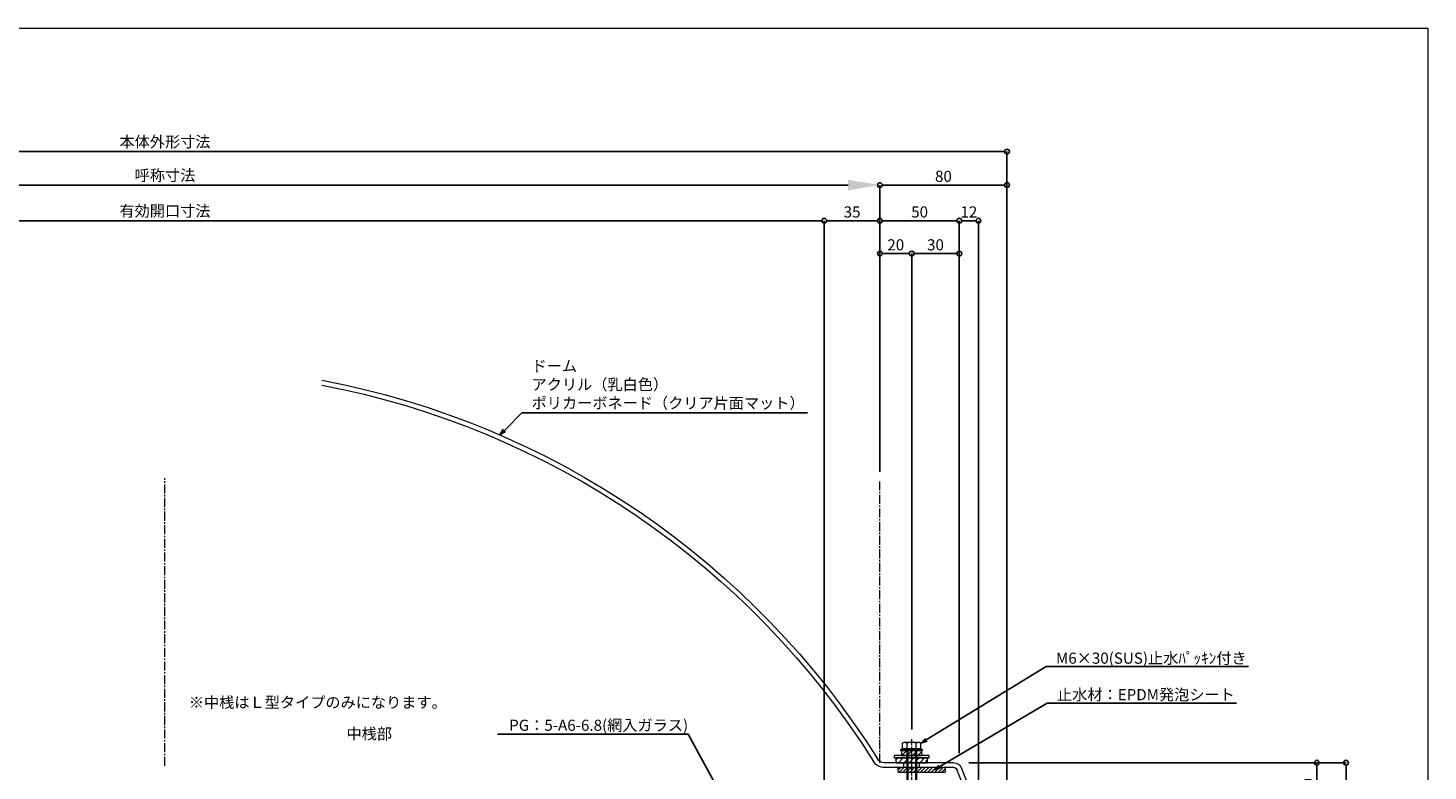
# Model space of a CAD drawing. Units: millimetres. Extents: x -12289 to 909215, y -2748 to 52629.
# Drawn here: x 11143 to 12025, y 7056 to 7524 of the extents above; entities that cross this region are included whole.
import ezdxf
from ezdxf import colors
from ezdxf.entities.mleader import LeaderData, LeaderLine
from ezdxf.math import Vec2, Vec3

# ---------------------------------------------------------------- set-up
doc = ezdxf.new("R2010")
doc.units = ezdxf.units.MM
doc.header["$LTSCALE"] = 0.3
doc.header["$PDMODE"] = 33
doc.header["$PDSIZE"] = 5
doc.linetypes.add('CENTER2', pattern=[28.575, 19.05, -3.175, 3.175, -3.175])
doc.layers.get('0').update_dxf_attribs({"lineweight": 9})
doc.layers.get('Defpoints').update_dxf_attribs({"lineweight": 9})
doc.layers.add('VP', color=7, linetype='Continuous', lineweight=9, plot=False)
for name, color, linetype, lineweight in [('テキスト @ 2', 50, 'Continuous', 9), ('ハッチング', 7, 'Continuous', 9), ('パーツ01', 150, 'Continuous', 20), ('パーツ02', 121, 'Continuous', 9), ('ビスボルト', 171, 'Continuous', 9), ('中心線', 210, 'CENTER2', 9), ('寸法', 10, 'Continuous', 9), ('寸法 @ 2', 10, 'Continuous', 9)]:
    doc.layers.add(name, color=color, linetype=linetype, lineweight=lineweight)
doc.styles.add('TGK-text', font='txt', dxfattribs={"height": 3.5})
doc.dimstyles.new('T-dim', dxfattribs={"dimtxt": 3.5, "dimasz": 1.5, "dimexe": 0, "dimexo": 3, "dimgap": 1, "dimtad": 1, "dimdec": 1, "dimdsep": 46, "dimtxsty": 'TGK-text', "dimblk": 'DOTBLANK', "dimcen": 0, "dimclrt": 2, "dimazin": 2, "dimtfac": 1, "dimtdec": 1, "dimtix": 1, "dimtmove": 2, "dimatfit": 3, "dimldrblk": 'OPEN30', "dimfxl": 1, "dimtolj": 1, "dimtzin": 0, "dimarcsym": 0})
doc.dimstyles.new('T-dimN', dxfattribs={"dimtxt": 3.5, "dimasz": 10, "dimexe": 0, "dimexo": 3, "dimgap": 1, "dimtad": 1, "dimdec": 1, "dimdsep": 46, "dimtxsty": 'TGK-text', "dimcen": 0, "dimclrt": 2, "dimazin": 2, "dimtfac": 1, "dimtdec": 1, "dimtix": 1, "dimtmove": 2, "dimatfit": 3, "dimldrblk": 'OPEN30', "dimfxl": 1, "dimtolj": 1, "dimtzin": 0, "dimarcsym": 0})

# ---------------------------------------------------------------- blocks, each defined once
blk = doc.blocks.new('*U294')
at = {"layer": 'ハッチング', "linetype": 'ByBlock', "transparency": 33554687}
h = blk.add_hatch(dxfattribs=at)
h.set_pattern_fill('ANSI31', color=256, scale=0.75)
h.set_pattern_definition([(45, (11771.1369, -4991.8823), (-1.68379802, 1.68379802), [])])
h.paths.add_polyline_path([(-10, 3), (-10, 0), (10, 0), (10, 3)])
h = blk.add_hatch(dxfattribs=at)
h.set_pattern_fill('ANSI31', color=256, scale=0.75)
h.set_pattern_definition([(45, (11766.911, -4997.1294), (-1.68379802, 1.68379802), [])])
h.paths.add_polyline_path([(-6.5, 7.5), (-6.5, 4.5), (6.5, 4.5), (6.5, 7.5)])
at = {"layer": 'パーツ02', "linetype": 'ByBlock'}
for points in [[(-10, 0), (10, 0), (10, 3), (-10, 3)], [(-6.5, 4.5), (6.5, 4.5), (6.5, 7.5), (-6.5, 7.5)]]:
    blk.add_lwpolyline(points, close=True, dxfattribs=at)
at = {"layer": 'ビスボルト', "linetype": 'ByBlock'}
for p, q in [((-5.77, 12.3), (-4.9, 12.8)), ((-5.77, 8.8), (-5.77, 12.3)), ((4.9, 12.8), (-4.9, 12.8)), ((-2.89, 8.8), (-2.89, 12.3)), ((2.89, 8.8), (2.89, 12.3)), ((5.77, 12.3), (4.9, 12.8)), ((5.77, 8.8), (5.77, 12.3)), ((-6.75, 8.2), (-5.77, 8.8)), ((6.75, 8.2), (-6.75, 8.2)), ((-6.75, 7.5), (-6.75, 8.2)), ((6.75, 7.5), (-6.75, 7.5)), ((5.77, 8.8), (-5.77, 8.8)), ((-3, 8.8), (-3, -20.2)), ((-2.4, 8.8), (-2.4, -20.8)), ((2.4, 8.8), (2.4, -20.8)), ((3, 8.8), (3, -20.2)), ((5.77, 8.8), (6.75, 8.2)), ((6.75, 7.5), (6.75, 8.2)), ((-3, -20.2), (-2, -21.2)), ((3, -20.2), (-3, -20.2)), ((2, -21.2), (-2, -21.2)), ((3, -20.2), (2, -21.2))]:
    blk.add_line(p, q, dxfattribs=at)
blk.add_lwpolyline([(-11, 4.5), (-11, 3), (11, 3), (11, 4.5)], close=True, dxfattribs=at)
for centre, radius, start, end in [((-4.33, 9.8), 2.89, 60.00001, 119.99999), ((0, 4.29), 8.51, 70.18087, 109.81913), ((4.33, 9.8), 2.89, 60.00001, 119.99999)]:
    blk.add_arc(centre, radius, start, end, dxfattribs=at)
at = {"layer": '中心線'}
blk.add_line((0, -23.2), (0, 14.8), dxfattribs=at)
blk = doc.blocks.new('エプトシーラー15×30潰')
at = {"layer": 'ハッチング', "linetype": 'ByBlock'}
h = blk.add_hatch(dxfattribs=at)
h.set_pattern_fill('ANSI31', color=256, scale=0.5)
h.set_pattern_definition([(45, (10791.1726, -3350.5004), (-1.12253202, 1.12253202), [])])
h.paths.add_polyline_path([(-14.5, 3, 0.414214), (-15, 2.5), (-15, 0.5, 0.414214), (-14.5, 0), (14.5, 0, 0.414214), (15, 0.5), (15, 2.5, 0.414214), (14.5, 3)])
at = {"layer": 'パーツ01', "linetype": 'ByBlock'}
blk.add_lwpolyline([(-14.5, 0), (14.5, 0, 0.414214), (15, 0.5), (15, 2.5, 0.414214), (14.5, 3), (-14.5, 3, 0.414214), (-15, 2.5), (-15, 0.5, 0.414214)], format="xyb", close=True, dxfattribs=at)
blk = doc.blocks.new('*U104')
at = {"layer": '中心線', "color": 0, "linetype": 'CENTER2', "transparency": 16777216}
blk.add_line((0, -5.5), (0, 5.5), dxfattribs=at)
blk = doc.blocks.new('*U102')
at = {"layer": 'パーツ01', "linetype": 'ByBlock'}
for p, q in [((0, 0), (10.74, 26.86)), ((15.39, 30), (59.23, 30)), ((15.39, 27), (59.23, 27)), ((37, 27), (37, 30)), ((47, 27), (47, 30)), ((3.23, 0), (13.53, 25.74)), ((0, 0), (3.23, 0))]:
    blk.add_line(p, q, dxfattribs=at)
for centre, radius, start, end in [((512, -250), 530, 100.73573, 147.81124), ((512, -250), 527, 100.79758, 147.81124), ((15.39, 25), 5, 90, 158.19859), ((15.39, 25), 2, 90, 158.19859), ((59.23, 35), 5, 270, 327.81124), ((59.23, 35), 8, 270, 327.81124)]:
    blk.add_arc(centre, radius, start, end, dxfattribs=at)
at = {"layer": '中心線', "linetype": 'CENTER2'}
blk.add_blockref('*U104', (42, 28.5), dxfattribs=at)
blk = doc.blocks.new('*D780')
at = {"layer": 'Defpoints', "color": 0, "transparency": 16777216}
for p in [(11679.62, 7425.17), (10779.62, 7238.63), (11679.62, 7238.63)]:
    blk.add_point(p, dxfattribs=at)
at = {"layer": '寸法', "color": 0, "lineweight": -2, "transparency": 16777216}
for p, q in [((10779.62, 7244.63), (10779.62, 7425.17)), ((10799.62, 7425.17), (11659.62, 7425.17)), ((11679.62, 7244.63), (11679.62, 7425.17))]:
    blk.add_line(p, q, dxfattribs=at)
at = {"layer": '寸法', "color": 0, "transparency": 16777216}
for points in [[(10799.62, 7428.51), (10799.62, 7421.84), (10779.62, 7425.17)], [(11659.62, 7428.51), (11659.62, 7421.84), (11679.62, 7425.17)]]:
    blk.add_solid(points, dxfattribs=at)
at = {"layer": '寸法', "color": 2, "transparency": 16777216, "insert": (11229.62, 7431.28), "char_height": 7, "attachment_point": 5, "style": 'TGK-text', "bg_fill": 3, "box_fill_scale": 1.1, "bg_fill_color": 9, "bg_fill_true_color": 13158600, "bg_fill_transparency": 0}
blk.add_mtext('\\A1;呼称寸法', dxfattribs=at)
blk = doc.blocks.new('_Open30')
at = {"color": 0, "linetype": 'ByBlock', "lineweight": -2}
for p, q in [((-1, 0.268), (0, 0)), ((0, 0), (-1, -0.268)), ((0, 0), (-1, 0))]:
    blk.add_line(p, q, dxfattribs=at)
blk = doc.blocks.new('_DotBlank')
at = {"color": 0, "linetype": 'ByBlock', "lineweight": -2}
blk.add_line((-0.5, 0), (-1, 0), dxfattribs=at)
blk.add_circle((0, 0), 0.5, dxfattribs=at)
blk = doc.blocks.new('*D781')
at = {"layer": 'Defpoints', "color": 0, "transparency": 16777216}
for p in [(11759.62, 7425.17), (11679.62, 7238.63), (11759.62, 6854.56)]:
    blk.add_point(p, dxfattribs=at)
at = {"layer": '寸法', "color": 0, "lineweight": -2, "transparency": 16777216}
for p, q in [((11679.62, 7244.63), (11679.62, 7425.17)), ((11682.62, 7425.17), (11756.62, 7425.17)), ((11759.62, 6860.56), (11759.62, 7425.17))]:
    blk.add_line(p, q, dxfattribs=at)
at = {"layer": '寸法', "color": 0, "lineweight": -2, "transparency": 16777216, "xscale": 3, "yscale": 3, "zscale": 3, "rotation": 180}
blk.add_blockref('_DotBlank', (11679.62, 7425.17), dxfattribs=at)
at = {"layer": '寸法', "color": 0, "lineweight": -2, "transparency": 16777216, "xscale": 3, "yscale": 3, "zscale": 3}
blk.add_blockref('_DotBlank', (11759.62, 7425.17), dxfattribs=at)
at = {"layer": '寸法', "color": 2, "transparency": 16777216, "insert": (11719.62, 7430.67), "char_height": 7, "attachment_point": 5, "style": 'TGK-text'}
blk.add_mtext('\\A1;80', dxfattribs=at)
blk = doc.blocks.new('*D783')
at = {"layer": 'Defpoints', "color": 0, "transparency": 16777216}
for p in [(11759.62, 7446.26), (10699.62, 6854.56), (11759.62, 6854.56)]:
    blk.add_point(p, dxfattribs=at)
at = {"layer": '寸法', "color": 0, "lineweight": -2, "transparency": 16777216}
for p, q in [((10699.62, 6860.56), (10699.62, 7446.26)), ((10702.62, 7446.26), (11756.62, 7446.26)), ((11759.62, 6860.56), (11759.62, 7446.26))]:
    blk.add_line(p, q, dxfattribs=at)
at = {"layer": '寸法', "color": 0, "lineweight": -2, "transparency": 16777216, "xscale": 3, "yscale": 3, "zscale": 3, "rotation": 180}
blk.add_blockref('_DotBlank', (10699.62, 7446.26), dxfattribs=at)
at = {"layer": '寸法', "color": 0, "lineweight": -2, "transparency": 16777216, "xscale": 3, "yscale": 3, "zscale": 3}
blk.add_blockref('_DotBlank', (11759.62, 7446.26), dxfattribs=at)
at = {"layer": '寸法', "color": 2, "transparency": 16777216, "insert": (11229.62, 7452.38), "char_height": 7, "attachment_point": 5, "style": 'TGK-text'}
blk.add_mtext('\\A1;本体外形寸法', dxfattribs=at)
blk = doc.blocks.new('*D785')
at = {"layer": 'Defpoints', "color": 0, "transparency": 16777216}
for p in [(11644.62, 7402.74), (10814.62, 7001.06), (11644.62, 7001.06)]:
    blk.add_point(p, dxfattribs=at)
at = {"layer": '寸法', "color": 0, "lineweight": -2, "transparency": 16777216}
for p, q in [((10814.62, 7007.06), (10814.62, 7402.74)), ((10817.62, 7402.74), (11641.62, 7402.74)), ((11644.62, 7007.06), (11644.62, 7402.74))]:
    blk.add_line(p, q, dxfattribs=at)
at = {"layer": '寸法', "color": 0, "lineweight": -2, "transparency": 16777216, "xscale": 3, "yscale": 3, "zscale": 3, "rotation": 180}
blk.add_blockref('_DotBlank', (10814.62, 7402.74), dxfattribs=at)
at = {"layer": '寸法', "color": 0, "lineweight": -2, "transparency": 16777216, "xscale": 3, "yscale": 3, "zscale": 3}
blk.add_blockref('_DotBlank', (11644.62, 7402.74), dxfattribs=at)
at = {"layer": '寸法', "color": 2, "transparency": 16777216, "insert": (11229.62, 7408.86), "char_height": 7, "attachment_point": 5, "style": 'TGK-text'}
blk.add_mtext('\\A1;有効開口寸法', dxfattribs=at)
blk = doc.blocks.new('*D786')
at = {"layer": 'Defpoints', "color": 0, "transparency": 16777216}
for p in [(11679.62, 7402.74), (11679.62, 7238.63), (11644.62, 7001.06)]:
    blk.add_point(p, dxfattribs=at)
at = {"layer": '寸法', "color": 0, "lineweight": -2, "transparency": 16777216}
for p, q in [((11644.62, 7007.06), (11644.62, 7402.74)), ((11647.62, 7402.74), (11676.62, 7402.74)), ((11679.62, 7244.63), (11679.62, 7402.74))]:
    blk.add_line(p, q, dxfattribs=at)
at = {"layer": '寸法', "color": 0, "lineweight": -2, "transparency": 16777216, "xscale": 3, "yscale": 3, "zscale": 3, "rotation": 180}
blk.add_blockref('_DotBlank', (11644.62, 7402.74), dxfattribs=at)
at = {"layer": '寸法', "color": 0, "lineweight": -2, "transparency": 16777216, "xscale": 3, "yscale": 3, "zscale": 3}
blk.add_blockref('_DotBlank', (11679.62, 7402.74), dxfattribs=at)
at = {"layer": '寸法', "color": 2, "transparency": 16777216, "insert": (11662.12, 7408.24), "char_height": 7, "attachment_point": 5, "style": 'TGK-text'}
blk.add_mtext('\\A1;35', dxfattribs=at)
blk = doc.blocks.new('*D733')
at = {"layer": 'Defpoints', "color": 0, "transparency": 16777216}
for p in [(11729.62, 7402.74), (11679.62, 7238.63), (11729.62, 7061.66)]:
    blk.add_point(p, dxfattribs=at)
at = {"layer": '寸法', "color": 0, "lineweight": -2, "transparency": 16777216}
for p, q in [((11679.62, 7244.63), (11679.62, 7402.74)), ((11682.62, 7402.74), (11726.62, 7402.74)), ((11729.62, 7067.66), (11729.62, 7402.74))]:
    blk.add_line(p, q, dxfattribs=at)
at = {"layer": '寸法', "color": 0, "lineweight": -2, "transparency": 16777216, "xscale": 3, "yscale": 3, "zscale": 3, "rotation": 180}
blk.add_blockref('_DotBlank', (11679.62, 7402.74), dxfattribs=at)
at = {"layer": '寸法', "color": 0, "lineweight": -2, "transparency": 16777216, "xscale": 3, "yscale": 3, "zscale": 3}
blk.add_blockref('_DotBlank', (11729.62, 7402.74), dxfattribs=at)
at = {"layer": '寸法', "color": 2, "transparency": 16777216, "insert": (11704.62, 7408.24), "char_height": 7, "attachment_point": 5, "style": 'TGK-text'}
blk.add_mtext('\\A1;50', dxfattribs=at)
blk = doc.blocks.new('*D734')
at = {"layer": 'Defpoints', "color": 0, "transparency": 16777216}
for p in [(11741.62, 7402.74), (11729.62, 7061.66), (11741.62, 7031.66)]:
    blk.add_point(p, dxfattribs=at)
at = {"layer": '寸法', "color": 0, "lineweight": -2, "transparency": 16777216}
for p, q in [((11729.62, 7067.66), (11729.62, 7402.74)), ((11732.62, 7402.74), (11738.62, 7402.74)), ((11741.62, 7037.66), (11741.62, 7402.74))]:
    blk.add_line(p, q, dxfattribs=at)
at = {"layer": '寸法', "color": 0, "lineweight": -2, "transparency": 16777216, "xscale": 3, "yscale": 3, "zscale": 3, "rotation": 180}
blk.add_blockref('_DotBlank', (11729.62, 7402.74), dxfattribs=at)
at = {"layer": '寸法', "color": 0, "lineweight": -2, "transparency": 16777216, "xscale": 3, "yscale": 3, "zscale": 3}
blk.add_blockref('_DotBlank', (11741.62, 7402.74), dxfattribs=at)
at = {"layer": '寸法', "color": 2, "transparency": 16777216, "insert": (11735.62, 7408.24), "char_height": 7, "attachment_point": 5, "style": 'TGK-text'}
blk.add_mtext('\\A1;12', dxfattribs=at)
blk = doc.blocks.new('*D737')
at = {"layer": 'Defpoints', "color": 0, "transparency": 16777216}
for p in [(11699.62, 7382.04), (11679.62, 7238.63), (11699.62, 7076.46)]:
    blk.add_point(p, dxfattribs=at)
at = {"layer": '寸法', "color": 0, "lineweight": -2, "transparency": 16777216}
for p, q in [((11679.62, 7244.63), (11679.62, 7382.04)), ((11682.62, 7382.04), (11696.62, 7382.04)), ((11699.62, 7082.46), (11699.62, 7382.04))]:
    blk.add_line(p, q, dxfattribs=at)
at = {"layer": '寸法', "color": 0, "lineweight": -2, "transparency": 16777216, "xscale": 3, "yscale": 3, "zscale": 3, "rotation": 180}
blk.add_blockref('_DotBlank', (11679.62, 7382.04), dxfattribs=at)
at = {"layer": '寸法', "color": 0, "lineweight": -2, "transparency": 16777216, "xscale": 3, "yscale": 3, "zscale": 3}
blk.add_blockref('_DotBlank', (11699.62, 7382.04), dxfattribs=at)
at = {"layer": '寸法', "color": 2, "transparency": 16777216, "insert": (11689.62, 7387.54), "char_height": 7, "attachment_point": 5, "style": 'TGK-text'}
blk.add_mtext('\\A1;20', dxfattribs=at)
blk = doc.blocks.new('*D738')
at = {"layer": 'Defpoints', "color": 0, "transparency": 16777216}
for p in [(11729.62, 7382.04), (11699.62, 7076.46), (11729.62, 7061.66)]:
    blk.add_point(p, dxfattribs=at)
at = {"layer": '寸法', "color": 0, "lineweight": -2, "transparency": 16777216}
for p, q in [((11699.62, 7082.46), (11699.62, 7382.04)), ((11702.62, 7382.04), (11726.62, 7382.04)), ((11729.62, 7067.66), (11729.62, 7382.04))]:
    blk.add_line(p, q, dxfattribs=at)
at = {"layer": '寸法', "color": 0, "lineweight": -2, "transparency": 16777216, "xscale": 3, "yscale": 3, "zscale": 3, "rotation": 180}
blk.add_blockref('_DotBlank', (11699.62, 7382.04), dxfattribs=at)
at = {"layer": '寸法', "color": 0, "lineweight": -2, "transparency": 16777216, "xscale": 3, "yscale": 3, "zscale": 3}
blk.add_blockref('_DotBlank', (11729.62, 7382.04), dxfattribs=at)
at = {"layer": '寸法', "color": 2, "transparency": 16777216, "insert": (11714.62, 7387.54), "char_height": 7, "attachment_point": 5, "style": 'TGK-text'}
blk.add_mtext('\\A1;30', dxfattribs=at)
blk = doc.blocks.new('*D741')
at = {"layer": 'Defpoints', "color": 0, "transparency": 16777216}
for p in [(11729.62, 7061.66), (11973.01, 7061.66), (11857.12, 6757.56)]:
    blk.add_point(p, dxfattribs=at)
at = {"layer": '寸法', "color": 0, "lineweight": -2, "transparency": 16777216}
for p, q in [((11735.62, 7061.66), (11973.01, 7061.66)), ((11973.01, 6760.56), (11973.01, 7058.66)), ((11863.12, 6757.56), (11973.01, 6757.56))]:
    blk.add_line(p, q, dxfattribs=at)
at = {"layer": '寸法', "color": 0, "lineweight": -2, "transparency": 16777216, "xscale": 3, "yscale": 3, "zscale": 3}
for p, rotation in [((11973.01, 7061.66), 90), ((11973.01, 6757.56), 270)]:
    blk.add_blockref('_DotBlank', p, dxfattribs=dict(at, rotation=rotation))
at = {"layer": '寸法', "color": 2, "transparency": 16777216, "insert": (11967.51, 6909.61), "char_height": 7, "attachment_point": 5, "rotation": 90, "style": 'TGK-text'}
blk.add_mtext('\\A1;304.1', dxfattribs=at)
blk = doc.blocks.new('*D746')
at = {"layer": 'Defpoints', "color": 0, "transparency": 16777216}
for p in [(11729.62, 7061.66), (11954.6, 7061.66), (11741.62, 7031.66)]:
    blk.add_point(p, dxfattribs=at)
at = {"layer": '寸法', "color": 0, "lineweight": -2, "transparency": 16777216}
for p, q in [((11735.62, 7061.66), (11954.6, 7061.66)), ((11954.6, 7034.66), (11954.6, 7058.66)), ((11747.62, 7031.66), (11954.6, 7031.66))]:
    blk.add_line(p, q, dxfattribs=at)
at = {"layer": '寸法', "color": 0, "lineweight": -2, "transparency": 16777216, "xscale": 3, "yscale": 3, "zscale": 3}
for p, rotation in [((11954.6, 7061.66), 90), ((11954.6, 7031.66), 270)]:
    blk.add_blockref('_DotBlank', p, dxfattribs=dict(at, rotation=rotation))
at = {"layer": '寸法', "color": 2, "transparency": 16777216, "insert": (11949.1, 7046.66), "char_height": 7, "attachment_point": 5, "rotation": 90, "style": 'TGK-text'}
blk.add_mtext('\\A1;30', dxfattribs=at)
blk = doc.blocks.new('*U494')
at = {"layer": '中心線', "color": 0, "linetype": 'CENTER2', "transparency": 16777216}
blk.add_line((0, -90.48), (0, 90.48), dxfattribs=at)

msp = doc.modelspace()

# ---------------------------------------------------------------- linework, layer by layer
at = {"layer": 'VP'}
msp.add_lwpolyline([(10434.62, 7524), (12024.62, 7524), (12024.62, 6476), (10434.62, 6476)], close=True, dxfattribs=at)
at = {"layer": '中心線'}
msp.add_line((11679.62, 7061.66), (11679.62, 7238.63), dxfattribs=at)

# ---------------------------------------------------------------- block references
at = {"layer": 'パーツ01', "xscale": -1}
msp.add_blockref('*U102', (11741.62, 7031.66), dxfattribs=at)
at = {"layer": 'パーツ01'}
msp.add_blockref('エプトシーラー15×30潰', (11705.92, 7055.66), dxfattribs=at)
at = {"layer": 'ビスボルト'}
msp.add_blockref('*U294', (11699.62, 7061.66), dxfattribs=at)

# ---------------------------------------------------------------- texts
at = {"layer": 'テキスト @ 2', "char_height": 7, "attachment_point": 1, "style": 'TGK-text'}
for s, width, insert in [('※中桟はＬ型タイプのみになります。', 150.9846, (11244.64, 7103.11)), ('\\pi13.31643;中桟部', 52.2521, (11250.65, 7083.38))]:
    msp.add_mtext_dynamic_manual_height_columns(s, width=width, gutter_width=35, heights=[0], dxfattribs=dict(at, insert=insert))

# ---------------------------------------------------------------- dimensions: what is measured, and where the dimension line sits
at = {"layer": '寸法 @ 2'}
for base, p1, p2, picture, middle in [((11741.62, 7402.74), (11729.62, 7061.66), (11741.62, 7031.66), '*D734', (11735.62, 7408.24)), ((11729.62, 7382.04), (11699.62, 7076.46), (11729.62, 7061.66), '*D738', (11714.62, 7387.54))]:
    dim = msp.add_linear_dim(base=base, p1=p1, p2=p2, dimstyle='T-dim', override={"dimscale": 2, "dimtix": 1, "dimtofl": 1, "dimtmove": 2, "dimatfit": 3}, dxfattribs=at)
    dim.commit()
    dim.dimension.update_dxf_attribs({"geometry": picture, "text_midpoint": middle})
for base, p1, picture, middle in [((11973.01, 7061.66), (11857.12, 6757.56), '*D741', (11967.51, 6909.61)), ((11954.6, 7061.66), (11741.62, 7031.66), '*D746', (11949.1, 7046.66))]:
    dim = msp.add_linear_dim(base=base, p1=p1, p2=(11729.62, 7061.66), angle=90, dimstyle='T-dim', override={"dimscale": 2, "dimtix": 1, "dimtofl": 1, "dimtmove": 2, "dimatfit": 3}, dxfattribs=at)
    dim.commit()
    dim.dimension.update_dxf_attribs({"geometry": picture, "text_midpoint": middle})

# ---------------------------------------------------------------- leaders
at = {"layer": 'テキスト @ 2'}
ml = msp.add_multileader_mtext('Standard', dxfattribs=at)
ml.set_content('M6×30(SUS)止水ﾊﾟｯｷﾝ付き', color=2, style='TGK-text')
ml.set_leader_properties()
ml.set_arrow_properties(name='OPEN30')
ml.build(insert=Vec2(0, 0))
ml.multileader.update_dxf_attribs({"text_left_attachment_type": 5, "text_right_attachment_type": 5, "dogleg_length": 3, "scale": 2})
ctx = ml.context
ctx.base_point, ctx.scale, ctx.char_height, ctx.landing_gap_size, ctx.plane_origin = Vec3(11790.27, 7122.18), 2, 7, 0.18, Vec3(11705.4, 7073.96)
ctx.left_attachment, ctx.right_attachment = 5, 5
notes = []
notes.append((ctx, [(0, (1, 1, 0), (11784.27, 7122.18), (1, 0), 6, [(0, [(11705.4, 7073.96)], 0, [])])]))
ctx.mtext.insert, ctx.mtext.flow_direction = Vec3(11790.45, 7130.93), 5
ml = msp.add_multileader_mtext('Standard', dxfattribs=at)
ml.set_content('止水材：EPDM発泡シート', color=2, style='TGK-text')
ml.set_leader_properties()
ml.set_arrow_properties(name='OPEN30')
ml.build(insert=Vec2(0, 0))
ml.multileader.update_dxf_attribs({"text_left_attachment_type": 5, "text_right_attachment_type": 5, "dogleg_length": 3, "scale": 2})
ctx = ml.context
ctx.base_point, ctx.scale, ctx.char_height, ctx.landing_gap_size, ctx.plane_origin = Vec3(11790.93, 7099.19), 2, 7, 0.18, Vec3(11713.81, 7057.21)
ctx.left_attachment, ctx.right_attachment = 5, 5
notes.append((ctx, [(0, (1, 1, 0), (11784.93, 7099.19), (1, 0), 6, [(0, [(11713.81, 7057.21)], 0, [])])]))
ctx.mtext.insert, ctx.mtext.flow_direction = Vec3(11791.11, 7107.98), 5
ml = msp.add_multileader_mtext('Standard', dxfattribs=at)
ml.set_content('PG：5-A6-6.8(網入ガラス)', color=2, style='TGK-text')
ml.set_leader_properties()
ml.set_arrow_properties(name='OPEN30')
ml.build(insert=Vec2(0, 0))
ml.multileader.update_dxf_attribs({"text_left_attachment_type": 5, "text_right_attachment_type": 5, "dogleg_length": 3, "scale": 2})
ctx = ml.context
ctx.base_point, ctx.scale, ctx.char_height, ctx.landing_gap_size, ctx.plane_origin = Vec3(11446.07, 7079.65), 2, 7, 0.18, Vec3(11581.45, 7038.28)
ctx.left_attachment, ctx.right_attachment = 5, 5
notes.append((ctx, [(0, (1, 1, 0), (11558.96, 7079.65), (-1, 0), 6, [(0, [(11581.45, 7038.28)], 0, [])])]))
ctx.mtext.insert, ctx.mtext.flow_direction = Vec3(11446.25, 7088.72), 5
for ctx, leaders in notes:
    for number, flags, end, landing, length, lines in leaders:
        leader = LeaderData()
        leader.index, (leader.has_last_leader_line, leader.has_dogleg_vector, leader.attachment_direction) = number, flags
        leader.last_leader_point, leader.dogleg_vector, leader.dogleg_length = Vec3(end), Vec3(landing), length
        for number, points, colour, breaks in lines:
            line = LeaderLine()
            line.index, line.vertices, line.color, line.breaks = number, Vec3.list(points), colors.encode_raw_color(colour), breaks
            leader.lines.append(line)
        ctx.leaders.append(leader)

# ---------------------------------------------------------------- next in the draw order: dimensions: what is measured, and where the dimension line sits
at = {"layer": '寸法 @ 2'}
dim = msp.add_linear_dim(base=(11679.62, 7425.17), p1=(10779.62, 7238.63), p2=(11679.62, 7238.63), text='呼称寸法', dimstyle='T-dimN', override={"dimscale": 2, "dimtix": 1, "dimtofl": 1, "dimtmove": 2, "dimatfit": 3}, dxfattribs=at)
dim.commit()
dim.dimension.update_dxf_attribs({"geometry": '*D780', "text_midpoint": (11229.62, 7431.28)})

# ---------------------------------------------------------------- next in the draw order: block references
at = {"layer": '中心線', "linetype": 'CENTER2'}
msp.add_blockref('*U494', (11229.62, 7150.14), dxfattribs=at)

# ---------------------------------------------------------------- next in the draw order: dimensions: what is measured, and where the dimension line sits
at = {"layer": '寸法 @ 2'}
for base, p1, p2, text, picture, middle in [((11759.62, 7446.26), (10699.62, 6854.56), (11759.62, 6854.56), '本体外形寸法', '*D783', (11229.62, 7452.38)), ((11644.62, 7402.74), (10814.62, 7001.06), (11644.62, 7001.06), '有効開口寸法', '*D785', (11229.62, 7408.86))]:
    dim = msp.add_linear_dim(base=base, p1=p1, p2=p2, text=text, dimstyle='T-dim', override={"dimscale": 2, "dimtix": 1, "dimtofl": 1, "dimtmove": 2, "dimatfit": 3}, dxfattribs=at)
    dim.commit()
    dim.dimension.update_dxf_attribs({"geometry": picture, "text_midpoint": middle})
for base, p1, p2, picture, middle in [((11759.62, 7425.17), (11679.62, 7238.63), (11759.62, 6854.56), '*D781', (11719.62, 7430.67)), ((11679.62, 7402.74), (11644.62, 7001.06), (11679.62, 7238.63), '*D786', (11662.12, 7408.24)), ((11729.62, 7402.74), (11679.62, 7238.63), (11729.62, 7061.66), '*D733', (11704.62, 7408.24)), ((11699.62, 7382.04), (11679.62, 7238.63), (11699.62, 7076.46), '*D737', (11689.62, 7387.54))]:
    dim = msp.add_linear_dim(base=base, p1=p1, p2=p2, dimstyle='T-dim', override={"dimscale": 2, "dimtix": 1, "dimtofl": 1, "dimtmove": 2, "dimatfit": 3}, dxfattribs=at)
    dim.commit()
    dim.dimension.update_dxf_attribs({"geometry": picture, "text_midpoint": middle})

# ---------------------------------------------------------------- next in the draw order: leaders
at = {"layer": 'テキスト @ 2'}
ml = msp.add_multileader_mtext('Standard', dxfattribs=at)
ml.set_content('ドーム\\Pアクリル（乳白色）\\Pポリカーボネード（クリア片面マット）', color=2, style='TGK-text')
ml.set_leader_properties()
ml.set_arrow_properties(name='OPEN30')
ml.build(insert=Vec2(0, 0))
ml.multileader.update_dxf_attribs({"text_left_attachment_type": 5, "text_right_attachment_type": 5, "dogleg_length": 3, "scale": 2})
ctx = ml.context
ctx.base_point, ctx.scale, ctx.char_height, ctx.landing_gap_size, ctx.plane_origin = Vec3(11460.2, 7281.73), 2, 7, 0.18, Vec3(11440.41, 7267.94)
ctx.left_attachment, ctx.right_attachment = 5, 5
notes = []
notes.append((ctx, [(0, (1, 1, 0), (11454.2, 7281.73), (1, 0), 6, [(0, [(11440.41, 7267.94)], 0, [])])]))
ctx.mtext.insert, ctx.mtext.flow_direction = Vec3(11460.38, 7314.81), 5
for ctx, leaders in notes:
    for number, flags, end, landing, length, lines in leaders:
        leader = LeaderData()
        leader.index, (leader.has_last_leader_line, leader.has_dogleg_vector, leader.attachment_direction) = number, flags
        leader.last_leader_point, leader.dogleg_vector, leader.dogleg_length = Vec3(end), Vec3(landing), length
        for number, points, colour, breaks in lines:
            line = LeaderLine()
            line.index, line.vertices, line.color, line.breaks = number, Vec3.list(points), colors.encode_raw_color(colour), breaks
            leader.lines.append(line)
        ctx.leaders.append(leader)

doc.saveas('drawing.dxf')
